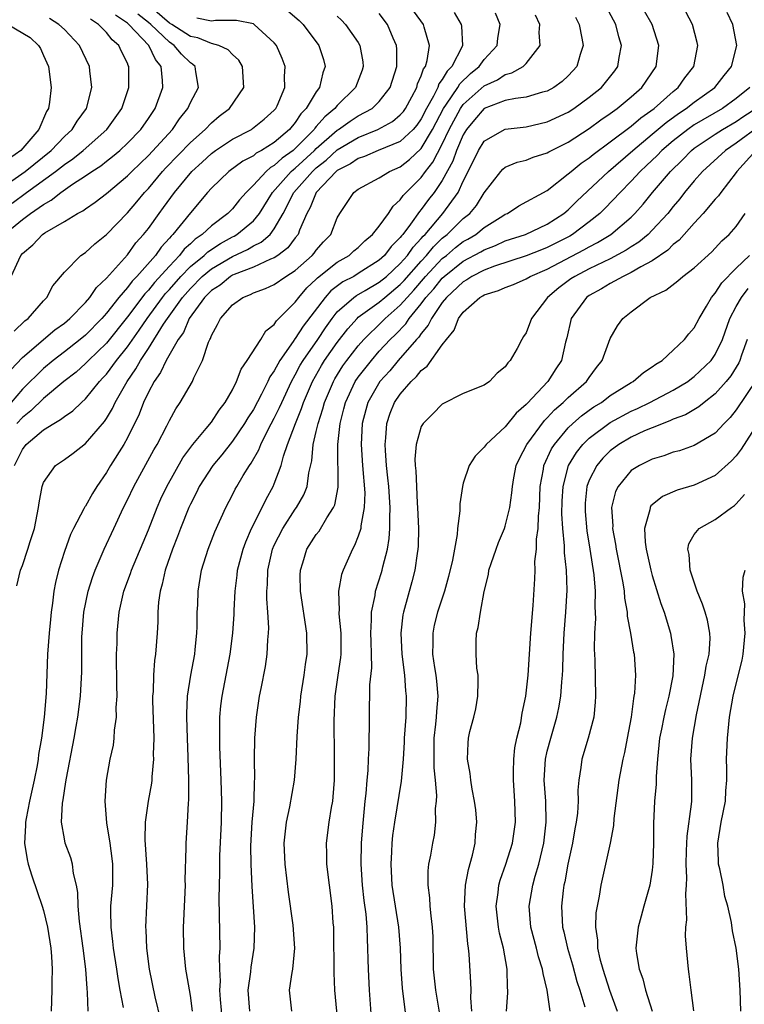
# Model space of a CAD drawing. Units: inches. Extents: x 2628000 to 2631000, y 1500000 to 1503000.
# Drawn here: x 2629117 to 2629186, y 1500346 to 1500439 of the extents above; entities that cross this region are included whole.
import ezdxf

# ---------------------------------------------------------------- set-up
doc = ezdxf.new("R2010")
doc.units = ezdxf.units.IN
doc.header["$MEASUREMENT"] = 0
doc.layers.add('LD26281500_2ft', color=111, linetype='Continuous')

msp = doc.modelspace()

# ---------------------------------------------------------------- linework, layer by layer
at = {"layer": 'LD26281500_2ft'}
for points, elevation in [([(2629116.208, 1500409.792), (2629117.239, 1500410.761), (2629117.558, 1500411), (2629119, 1500412.676), (2629119.318, 1500413), (2629119.886, 1500414.114), (2629121, 1500415.406), (2629122.566, 1500417), (2629123, 1500417.289), (2629123.89, 1500418.11), (2629125, 1500418.996), (2629127, 1500421.063), (2629127.897, 1500422.103), (2629128.645, 1500423), (2629129, 1500423.372), (2629130.353, 1500425), (2629130.661, 1500425.339), (2629133, 1500427.768), (2629134.398, 1500429), (2629135, 1500429.641), (2629135.74, 1500430.26), (2629136.727, 1500431), (2629138.085, 1500433), (2629137.958, 1500435), (2629137.604, 1500435.604), (2629137, 1500436.148), (2629136.594, 1500436.594), (2629135.707, 1500437), (2629135, 1500437.189), (2629133.714, 1500437.714), (2629133, 1500437.85), (2629131.222, 1500439), (2629131, 1500439.129), (2629128.916, 1500440.916)], 8238), ([(2629116.481, 1500385.519), (2629116.83, 1500387), (2629117, 1500387.448), (2629117.524, 1500389), (2629117.73, 1500389.73), (2629118.142, 1500391), (2629118.542, 1500393), (2629118.584, 1500393.416), (2629118.878, 1500395), (2629119, 1500395.367), (2629120.162, 1500397), (2629121, 1500397.565), (2629121.829, 1500398.171), (2629123, 1500399.07), (2629124.808, 1500401.192), (2629125, 1500401.478), (2629125.574, 1500402.426), (2629125.831, 1500403), (2629126.966, 1500405), (2629127.812, 1500406.188), (2629128.25, 1500407), (2629129, 1500408.128), (2629130.458, 1500410.458), (2629130.813, 1500411), (2629132.248, 1500413), (2629133, 1500413.857), (2629134.141, 1500415), (2629135, 1500415.719), (2629137, 1500416.905), (2629138.436, 1500417.564), (2629139, 1500417.898), (2629139.751, 1500418.249), (2629140.593, 1500419), (2629141, 1500419.517), (2629141.838, 1500421), (2629142.85, 1500423), (2629144.626, 1500425), (2629145, 1500425.345), (2629145.93, 1500426.07), (2629147, 1500427.069), (2629149, 1500428.243), (2629150.855, 1500429), (2629152.247, 1500429.753), (2629153, 1500430.376), (2629153.293, 1500430.707), (2629153.498, 1500431), (2629154.099, 1500432.099), (2629154.57, 1500433), (2629154.654, 1500433.346), (2629155, 1500434.101), (2629155.22, 1500434.779), (2629155.389, 1500435), (2629155.573, 1500435.572), (2629155.795, 1500437), (2629155.267, 1500438.733), (2629155.204, 1500439), (2629153.746, 1500441)], 8248), ([(2629133.213, 1500345), (2629133, 1500346.507), (2629132.643, 1500348.643), (2629132.564, 1500349), (2629132.372, 1500351), (2629132.358, 1500353), (2629132.394, 1500353.606), (2629132.53, 1500357), (2629132.516, 1500357.484), (2629132.597, 1500360.597), (2629132.59, 1500361), (2629132.732, 1500363), (2629132.833, 1500364.833), (2629132.866, 1500365.135), (2629132.869, 1500367), (2629132.807, 1500369.192), (2629132.724, 1500371), (2629132.658, 1500373), (2629132.659, 1500373.341), (2629132.741, 1500375), (2629133.054, 1500377), (2629133.415, 1500379), (2629133.471, 1500379.47), (2629133.613, 1500381), (2629133.649, 1500381.649), (2629133.664, 1500383), (2629133.703, 1500383.703), (2629133.744, 1500385), (2629134.061, 1500387), (2629134.685, 1500389), (2629135.34, 1500390.66), (2629136.372, 1500393), (2629137, 1500394.192), (2629137.267, 1500394.733), (2629137.419, 1500395), (2629138.019, 1500396.019), (2629138.626, 1500397), (2629138.788, 1500397.212), (2629139.512, 1500398.488), (2629139.703, 1500399), (2629140.424, 1500400.424), (2629141, 1500401.491), (2629141.498, 1500402.502), (2629141.707, 1500403), (2629142.646, 1500405), (2629143, 1500405.624), (2629143.471, 1500406.529), (2629143.743, 1500407), (2629145.136, 1500409), (2629145.889, 1500410.111), (2629146.522, 1500411), (2629147, 1500411.611), (2629148.558, 1500413), (2629148.813, 1500413.187), (2629149.651, 1500413.651), (2629151, 1500414.436), (2629151.676, 1500415), (2629153, 1500416.226), (2629153.684, 1500417), (2629154.217, 1500417.783), (2629155, 1500418.609), (2629155.174, 1500418.826), (2629155.353, 1500419), (2629157.046, 1500421), (2629158.507, 1500423), (2629159, 1500424.061), (2629159.984, 1500426.017), (2629160.451, 1500427), (2629161, 1500427.889), (2629162.911, 1500429), (2629163, 1500429.038), (2629165, 1500429.259), (2629167, 1500429.706), (2629169, 1500430.656), (2629169.529, 1500431), (2629171, 1500432.072), (2629172.159, 1500433), (2629172.546, 1500433.454), (2629173.426, 1500434.574), (2629173.722, 1500435), (2629173.849, 1500435.849), (2629174.072, 1500437), (2629173.821, 1500437.82), (2629173.518, 1500439), (2629172.647, 1500440.647)], 8258), ([(2629114.371, 1500423), (2629117.27, 1500425), (2629119.743, 1500427), (2629121, 1500428.314), (2629121.751, 1500429), (2629122.207, 1500429.793), (2629123.111, 1500431), (2629123.601, 1500433), (2629123.419, 1500434.581), (2629123.391, 1500435), (2629122.427, 1500437), (2629121, 1500438.509), (2629120.479, 1500439), (2629119.573, 1500439.573)], 8230), ([(2629115.273, 1500419), (2629117, 1500420.403), (2629117.777, 1500421), (2629119, 1500421.86), (2629119.746, 1500422.254), (2629120.657, 1500423), (2629121.784, 1500423.784), (2629123, 1500424.57), (2629123.609, 1500425), (2629124.464, 1500425.536), (2629125, 1500425.97), (2629125.591, 1500426.409), (2629126.272, 1500427), (2629127, 1500427.681), (2629128.279, 1500429), (2629129, 1500430.041), (2629129.641, 1500431), (2629130.372, 1500433), (2629130.354, 1500433.646), (2629130.229, 1500435), (2629129.667, 1500435.667), (2629129.04, 1500437), (2629127.148, 1500439), (2629127, 1500439.132), (2629125.88, 1500439.88)], 8234), ([(2629115.888, 1500406.112), (2629117, 1500407.262), (2629120.095, 1500409.905), (2629121, 1500410.553), (2629121.532, 1500411), (2629123, 1500412.507), (2629123.432, 1500413), (2629124.047, 1500413.953), (2629125, 1500414.824), (2629127, 1500417.06), (2629127.814, 1500418.186), (2629128.551, 1500419), (2629129, 1500419.573), (2629130.02, 1500421), (2629130.444, 1500421.556), (2629131.489, 1500423), (2629133.128, 1500425), (2629134.117, 1500425.883), (2629135, 1500426.709), (2629135.4, 1500427), (2629137, 1500428.069), (2629138.816, 1500429), (2629138.928, 1500429.072), (2629140.039, 1500429.961), (2629141, 1500430.841), (2629141.131, 1500431), (2629141.255, 1500431.255), (2629141.993, 1500433), (2629141.955, 1500434.045), (2629142.027, 1500435), (2629141.754, 1500435.754), (2629141.206, 1500437), (2629141, 1500437.257), (2629139.078, 1500439), (2629139, 1500439.041), (2629137.382, 1500439.382), (2629135.385, 1500439.385), (2629135, 1500439.32), (2629133.612, 1500439.612)], 8240), ([(2629142.294, 1500440.294), (2629143.37, 1500439.37), (2629143.739, 1500439), (2629145.24, 1500437), (2629145.672, 1500435.672), (2629145.844, 1500435), (2629145.613, 1500434.387), (2629145.309, 1500433), (2629145, 1500432.591), (2629144.039, 1500431), (2629143.527, 1500430.473), (2629143, 1500429.655), (2629142.454, 1500429), (2629141, 1500427.743), (2629139.792, 1500427), (2629139.27, 1500426.73), (2629139, 1500426.494), (2629138.015, 1500425.985), (2629136.669, 1500425), (2629135, 1500423.399), (2629134.643, 1500423), (2629133, 1500421.057), (2629131.338, 1500419), (2629131.159, 1500418.841), (2629131, 1500418.632), (2629130.211, 1500417.789), (2629129.671, 1500417), (2629127.895, 1500415), (2629127.449, 1500414.551), (2629127, 1500413.942), (2629126.191, 1500413), (2629125, 1500411.483), (2629124.571, 1500411), (2629123, 1500409.412), (2629122.513, 1500409), (2629121, 1500407.806), (2629119.94, 1500407), (2629119, 1500406.236), (2629117, 1500404.262), (2629115.925, 1500403)], 8242), ([(2629115.936, 1500415), (2629116.85, 1500417), (2629117, 1500417.165), (2629117.999, 1500418.001), (2629118.932, 1500419), (2629119.143, 1500419.143), (2629121, 1500420.237), (2629122.261, 1500421), (2629122.754, 1500421.246), (2629123, 1500421.438), (2629123.938, 1500422.062), (2629125, 1500422.89), (2629127, 1500424.562), (2629127.417, 1500425), (2629129, 1500426.521), (2629131.292, 1500429), (2629131.979, 1500430.021), (2629132.76, 1500431), (2629133, 1500431.551), (2629133.783, 1500433), (2629133.53, 1500434.47), (2629133.464, 1500435), (2629133.218, 1500435.218), (2629133, 1500435.346), (2629132.16, 1500436.16), (2629131.46, 1500437), (2629131, 1500437.295), (2629129.228, 1500439), (2629129, 1500439.196), (2629127.99, 1500439.99)], 8236), ([(2629116.248, 1500397), (2629117, 1500398.523), (2629117.37, 1500399), (2629119, 1500400.395), (2629119.996, 1500401), (2629120.644, 1500401.356), (2629121, 1500401.664), (2629121.805, 1500402.195), (2629122.628, 1500403), (2629123, 1500403.327), (2629124.346, 1500405), (2629124.671, 1500405.329), (2629125, 1500405.699), (2629125.957, 1500407), (2629127, 1500408.287), (2629128.124, 1500409.876), (2629128.876, 1500411), (2629130.356, 1500413), (2629130.64, 1500413.36), (2629131, 1500413.744), (2629132.098, 1500415), (2629133, 1500415.928), (2629134.306, 1500417), (2629134.655, 1500417.345), (2629135.859, 1500418.141), (2629137, 1500418.76), (2629137.164, 1500418.836), (2629137.441, 1500419), (2629139, 1500420.278), (2629139.599, 1500421), (2629140.835, 1500423), (2629142.615, 1500425), (2629142.813, 1500425.187), (2629143, 1500425.32), (2629144.82, 1500427), (2629145, 1500427.184), (2629147, 1500428.931), (2629147.117, 1500429), (2629148.214, 1500429.786), (2629149, 1500430.279), (2629150.324, 1500431), (2629151, 1500431.654), (2629152.046, 1500433), (2629152.663, 1500435), (2629152.657, 1500436.657), (2629152.626, 1500437), (2629152.323, 1500437.677), (2629151.783, 1500439), (2629151, 1500440.037)], 8246), ([(2629147, 1500439.776), (2629147.404, 1500439.404), (2629147.785, 1500439), (2629149, 1500437.27), (2629149.16, 1500437), (2629149.435, 1500435.435), (2629149.476, 1500435), (2629149.355, 1500434.645), (2629148.724, 1500433), (2629147, 1500431.282), (2629146.776, 1500431), (2629145.796, 1500430.204), (2629145, 1500429.271), (2629144.867, 1500429.133), (2629144.781, 1500429), (2629143, 1500427.179), (2629142.795, 1500427), (2629141.745, 1500426.255), (2629141, 1500425.553), (2629140.636, 1500425.364), (2629140.219, 1500425), (2629139, 1500423.673), (2629138.306, 1500423), (2629137.696, 1500422.304), (2629137, 1500421.432), (2629136.58, 1500421), (2629135, 1500419.822), (2629134.141, 1500419), (2629133.456, 1500418.544), (2629133, 1500418.093), (2629132.421, 1500417.579), (2629131.981, 1500417), (2629131, 1500415.987), (2629129.575, 1500414.425), (2629129, 1500413.698), (2629128.652, 1500413.348), (2629127, 1500411.138), (2629125, 1500408.647), (2629123.29, 1500407), (2629123, 1500406.691), (2629122.109, 1500405.89), (2629120.955, 1500405), (2629119, 1500403.373), (2629117.809, 1500402.191), (2629117, 1500401.566), (2629116.487, 1500401)], 8244), ([(2629158.128, 1500440.129), (2629158.785, 1500439), (2629158.827, 1500438.828), (2629158.94, 1500437), (2629158.902, 1500436.902), (2629157.916, 1500435), (2629157.451, 1500434.549), (2629157, 1500433.756), (2629156.673, 1500433.327), (2629156.567, 1500433), (2629156.167, 1500432.167), (2629155.507, 1500431), (2629155, 1500430.011), (2629154.584, 1500429.416), (2629154.216, 1500429), (2629153, 1500427.858), (2629150.895, 1500427), (2629149.574, 1500426.426), (2629149, 1500426.244), (2629148.27, 1500425.73), (2629147, 1500425.092), (2629146.891, 1500425), (2629144.987, 1500423), (2629144.427, 1500421.573), (2629144.093, 1500421), (2629143.402, 1500419.402), (2629143.263, 1500419), (2629143, 1500418.673), (2629142.287, 1500417.713), (2629141.332, 1500417), (2629141, 1500416.774), (2629140.647, 1500416.647), (2629139, 1500415.885), (2629137.188, 1500415.188), (2629137, 1500415.104), (2629136.825, 1500415), (2629135.826, 1500414.174), (2629135, 1500413.651), (2629134.351, 1500413), (2629132.894, 1500411), (2629132.337, 1500409.663), (2629131.844, 1500409), (2629130.69, 1500407), (2629130.161, 1500405.839), (2629129.543, 1500405), (2629129, 1500403.979), (2629128.536, 1500403), (2629128.121, 1500401.879), (2629127, 1500399.618), (2629126.656, 1500399), (2629125.407, 1500397), (2629125, 1500396.305), (2629124.091, 1500395), (2629123.677, 1500394.323), (2629123, 1500393.122), (2629122.945, 1500393.055), (2629122.846, 1500392.846), (2629121.862, 1500391), (2629121.583, 1500390.417), (2629121, 1500388.785), (2629120.433, 1500387), (2629120.147, 1500385.853), (2629120.001, 1500385), (2629119.878, 1500383.878), (2629119.755, 1500383), (2629119.693, 1500382.307), (2629119.544, 1500381), (2629119.384, 1500379), (2629119.265, 1500375.264), (2629119.073, 1500373), (2629118.808, 1500371), (2629118.547, 1500369.453), (2629118.492, 1500369), (2629118.393, 1500368.394), (2629118.124, 1500367), (2629117.691, 1500365), (2629117.359, 1500363.359), (2629117.301, 1500363), (2629117.312, 1500362.688), (2629117.209, 1500361), (2629117.443, 1500359.443), (2629117.566, 1500359), (2629117.89, 1500357.89), (2629118.415, 1500356.415), (2629118.884, 1500355), (2629119, 1500354.602), (2629119.393, 1500353), (2629119.72, 1500351), (2629119.786, 1500350.214), (2629119.846, 1500349), (2629119.81, 1500347.81), (2629119.814, 1500347), (2629119.735, 1500345)], 8250), ([(2629123.251, 1500345), (2629123.212, 1500346.788), (2629123.164, 1500347.164), (2629123.051, 1500349), (2629122.803, 1500351), (2629122.439, 1500353.56), (2629122.319, 1500355), (2629122.296, 1500356.296), (2629122.161, 1500357), (2629121.872, 1500358.128), (2629121.782, 1500359), (2629121.618, 1500359.618), (2629121.087, 1500361), (2629121, 1500361.411), (2629120.735, 1500363), (2629120.813, 1500364.813), (2629120.876, 1500365.124), (2629121, 1500366.008), (2629121.153, 1500366.847), (2629121.192, 1500367.192), (2629121.937, 1500371), (2629122.139, 1500372.139), (2629122.284, 1500373), (2629122.538, 1500375), (2629122.664, 1500377.336), (2629122.66, 1500379), (2629122.675, 1500380.675), (2629122.693, 1500381), (2629122.858, 1500383), (2629123.267, 1500385), (2629123.69, 1500386.31), (2629123.947, 1500387), (2629124.789, 1500389), (2629125.696, 1500391), (2629126.636, 1500393), (2629127, 1500393.718), (2629127.607, 1500395), (2629129.531, 1500398.469), (2629129.853, 1500399), (2629130.767, 1500400.767), (2629131, 1500401.257), (2629131.605, 1500402.395), (2629132.036, 1500403), (2629133.195, 1500405), (2629133.333, 1500405.333), (2629134.144, 1500407), (2629134.723, 1500408.723), (2629134.849, 1500409), (2629134.909, 1500409.091), (2629135, 1500409.364), (2629135.598, 1500410.402), (2629135.872, 1500411), (2629137, 1500412.28), (2629138.001, 1500413), (2629138.73, 1500413.27), (2629139, 1500413.417), (2629140.163, 1500413.837), (2629141, 1500414.22), (2629142.099, 1500415), (2629143, 1500415.574), (2629144.601, 1500417), (2629144.787, 1500417.213), (2629145, 1500417.508), (2629145.695, 1500418.305), (2629146.368, 1500419), (2629147, 1500420.581), (2629147.238, 1500421), (2629148.585, 1500423), (2629149, 1500423.306), (2629151, 1500424.383), (2629151.96, 1500425), (2629153, 1500425.445), (2629153.874, 1500426.126), (2629155, 1500427.174), (2629156.08, 1500429), (2629157.113, 1500431), (2629157.41, 1500431.41), (2629158.479, 1500433), (2629158.668, 1500433.332), (2629159.689, 1500434.311), (2629160.528, 1500435), (2629161, 1500435.669), (2629162.23, 1500437), (2629162.303, 1500437.697), (2629162.505, 1500439), (2629162.075, 1500440.075)], 8252), ([(2629126.634, 1500345.366), (2629126.306, 1500347), (2629126.112, 1500348.112), (2629125.995, 1500349), (2629125.684, 1500351), (2629125.631, 1500351.631), (2629125.448, 1500353), (2629125.425, 1500354.575), (2629125.435, 1500355), (2629125.601, 1500357), (2629125.623, 1500359), (2629125.565, 1500359.565), (2629125.374, 1500361), (2629125.053, 1500362.948), (2629124.881, 1500365), (2629125.006, 1500367), (2629125.366, 1500369), (2629125.664, 1500370.336), (2629125.747, 1500371), (2629125.786, 1500371.786), (2629125.959, 1500373), (2629125.948, 1500373.948), (2629126.015, 1500375), (2629125.995, 1500375.995), (2629125.996, 1500377), (2629125.968, 1500378.033), (2629125.976, 1500379), (2629126.017, 1500380.017), (2629126.025, 1500381), (2629126.228, 1500383), (2629126.678, 1500385), (2629127.294, 1500386.706), (2629127.384, 1500387), (2629129, 1500390.855), (2629129.84, 1500393), (2629130.193, 1500393.806), (2629130.757, 1500395), (2629132.29, 1500397.71), (2629133.25, 1500399), (2629134.497, 1500400.497), (2629135, 1500401.125), (2629135.745, 1500402.255), (2629136.325, 1500403), (2629137, 1500404.205), (2629137.401, 1500405), (2629137.833, 1500406.167), (2629138.422, 1500407), (2629139.702, 1500409), (2629140.191, 1500409.809), (2629141, 1500410.413), (2629141.222, 1500410.778), (2629143, 1500412.555), (2629143.323, 1500413), (2629144.097, 1500413.903), (2629145, 1500414.733), (2629145.126, 1500414.874), (2629147, 1500416.348), (2629148.128, 1500417), (2629148.581, 1500417.419), (2629149, 1500417.759), (2629149.619, 1500418.381), (2629150.367, 1500419), (2629151, 1500419.787), (2629151.865, 1500421), (2629152.307, 1500421.693), (2629153, 1500422.283), (2629153.285, 1500422.715), (2629155, 1500424.423), (2629155.411, 1500425), (2629156.107, 1500425.893), (2629157, 1500427.594), (2629157.654, 1500429), (2629158.72, 1500431), (2629159, 1500431.386), (2629161, 1500433.154), (2629162.261, 1500433.738), (2629163, 1500434.234), (2629163.619, 1500434.381), (2629164.714, 1500435), (2629165, 1500435.286), (2629166.308, 1500437), (2629166.227, 1500438.227), (2629166.277, 1500439), (2629165.894, 1500439.894)], 8254), ([(2629169.68, 1500439.68), (2629170.026, 1500439), (2629170.306, 1500437.694), (2629170.415, 1500437), (2629170.14, 1500436.14), (2629169.823, 1500435), (2629169.436, 1500434.564), (2629169, 1500434.107), (2629168.427, 1500433.573), (2629167.635, 1500433), (2629167, 1500432.653), (2629166.545, 1500432.545), (2629165, 1500432.081), (2629163.959, 1500431.959), (2629163, 1500431.741), (2629161, 1500430.981), (2629160.077, 1500429.923), (2629159.311, 1500429), (2629159, 1500428.491), (2629158.366, 1500427), (2629158.01, 1500425.99), (2629157, 1500424.14), (2629156.229, 1500423), (2629155.692, 1500422.308), (2629155, 1500421.376), (2629154.816, 1500421.184), (2629153.975, 1500419.975), (2629153.243, 1500419), (2629153.125, 1500418.875), (2629153, 1500418.692), (2629152.142, 1500417.858), (2629151.491, 1500417), (2629151, 1500416.548), (2629149, 1500415.259), (2629148.562, 1500415), (2629147.533, 1500414.467), (2629146.387, 1500413.613), (2629145.838, 1500413), (2629143.752, 1500410.248), (2629143, 1500409.081), (2629142.959, 1500409.041), (2629142.809, 1500408.809), (2629141.522, 1500407), (2629141, 1500406.017), (2629140.576, 1500405.424), (2629140.387, 1500405), (2629139.773, 1500403.773), (2629139, 1500402.332), (2629138.474, 1500401.526), (2629138.162, 1500401), (2629137, 1500399.304), (2629135.987, 1500398.013), (2629135.135, 1500397), (2629133.852, 1500395), (2629133.58, 1500394.419), (2629133, 1500393.306), (2629132.859, 1500393), (2629132.066, 1500391), (2629131.784, 1500390.216), (2629131.3, 1500389), (2629130.606, 1500387), (2629130.33, 1500385.67), (2629130.115, 1500385), (2629129.967, 1500383.967), (2629129.899, 1500383), (2629129.892, 1500382.108), (2629129.833, 1500381), (2629129.683, 1500379), (2629129.592, 1500378.408), (2629129.484, 1500377), (2629129.448, 1500375.448), (2629129.406, 1500375), (2629129.405, 1500374.595), (2629129.508, 1500371), (2629129.471, 1500369.471), (2629129.486, 1500369), (2629129.324, 1500367.324), (2629129.316, 1500367), (2629129.289, 1500366.711), (2629128.992, 1500365.008), (2629128.709, 1500363), (2629128.666, 1500361.334), (2629128.836, 1500359), (2629128.913, 1500357.086), (2629128.734, 1500353), (2629128.757, 1500352.757), (2629128.817, 1500351), (2629129.071, 1500349), (2629129.623, 1500346.377), (2629130.162, 1500344.162)], 8256), ([(2629136.075, 1500344.075), (2629135.882, 1500346.119), (2629135.821, 1500347), (2629135.872, 1500347.872), (2629135.816, 1500349), (2629135.781, 1500350.219), (2629135.831, 1500351), (2629135.73, 1500355.73), (2629135.795, 1500358.205), (2629135.795, 1500359), (2629135.818, 1500359.818), (2629135.963, 1500363), (2629136.003, 1500365), (2629135.945, 1500367), (2629135.813, 1500370.187), (2629135.797, 1500371), (2629135.822, 1500371.822), (2629135.82, 1500373), (2629135.918, 1500374.082), (2629136.032, 1500375), (2629136.792, 1500379), (2629137.048, 1500381), (2629137.177, 1500382.823), (2629137.182, 1500383.182), (2629137.275, 1500385), (2629137.464, 1500386.536), (2629137.504, 1500387), (2629138.022, 1500389), (2629138.274, 1500389.726), (2629138.832, 1500391), (2629139, 1500391.344), (2629140.219, 1500393.781), (2629140.893, 1500395), (2629141, 1500395.247), (2629141.65, 1500397), (2629141.87, 1500397.87), (2629142.266, 1500399), (2629143.006, 1500401), (2629143.599, 1500402.401), (2629143.791, 1500403), (2629144.641, 1500405), (2629145.488, 1500406.512), (2629145.791, 1500407), (2629147, 1500408.7), (2629147.993, 1500410.007), (2629148.887, 1500411), (2629149, 1500411.104), (2629151, 1500412.538), (2629151.53, 1500413), (2629153, 1500414.223), (2629153.377, 1500414.623), (2629155, 1500416.46), (2629155.507, 1500417), (2629156.171, 1500417.829), (2629157, 1500418.633), (2629157.455, 1500419), (2629159, 1500420.5), (2629159.618, 1500421), (2629160.245, 1500421.755), (2629161, 1500422.963), (2629162.571, 1500425), (2629162.772, 1500425.228), (2629163, 1500425.405), (2629164.123, 1500425.877), (2629165, 1500426.085), (2629165.649, 1500426.351), (2629167, 1500426.763), (2629167.142, 1500426.858), (2629167.408, 1500427), (2629169, 1500427.797), (2629171, 1500429.089), (2629172.102, 1500429.899), (2629173, 1500430.514), (2629173.669, 1500431), (2629175, 1500432.111), (2629176.015, 1500433), (2629177.37, 1500435), (2629177.62, 1500437), (2629176.984, 1500439), (2629176.273, 1500440.273)], 8260), ([(2629138.651, 1500345), (2629138.519, 1500347), (2629138.764, 1500348.764), (2629138.792, 1500349.208), (2629139.078, 1500351), (2629139.133, 1500353), (2629138.873, 1500356.873), (2629138.778, 1500359), (2629138.768, 1500360.768), (2629138.9, 1500363), (2629139.066, 1500365), (2629139.119, 1500366.88), (2629139.14, 1500367.14), (2629139.11, 1500369), (2629139.128, 1500371), (2629139.287, 1500373), (2629139.6, 1500375), (2629139.732, 1500375.732), (2629140.157, 1500377.843), (2629140.325, 1500379), (2629140.386, 1500380.387), (2629140.451, 1500381), (2629140.465, 1500381.534), (2629140.382, 1500383), (2629140.282, 1500384.282), (2629140.283, 1500385), (2629140.341, 1500385.659), (2629140.371, 1500387), (2629140.828, 1500389), (2629141, 1500389.394), (2629141.806, 1500391), (2629143, 1500392.831), (2629143.125, 1500393), (2629143.799, 1500394.201), (2629144.115, 1500395), (2629144.29, 1500396.29), (2629144.571, 1500397.429), (2629144.712, 1500399), (2629145, 1500400.211), (2629145.163, 1500401), (2629145.625, 1500402.375), (2629145.784, 1500403), (2629146.623, 1500405), (2629146.759, 1500405.241), (2629147.535, 1500406.465), (2629147.92, 1500407), (2629149, 1500408.387), (2629149.533, 1500409), (2629151.283, 1500410.717), (2629151.553, 1500411), (2629153, 1500412.25), (2629153.638, 1500413), (2629154.298, 1500413.702), (2629155.408, 1500415), (2629157, 1500416.691), (2629157.387, 1500417), (2629158.258, 1500417.742), (2629159, 1500418.314), (2629159.445, 1500418.555), (2629160.183, 1500419), (2629161, 1500419.648), (2629162.773, 1500420.773), (2629163, 1500420.911), (2629163.209, 1500421), (2629164.291, 1500421.709), (2629167, 1500423.19), (2629169, 1500424.761), (2629169.265, 1500425), (2629170.229, 1500425.771), (2629171, 1500426.288), (2629171.384, 1500426.616), (2629173, 1500427.802), (2629175, 1500429.314), (2629175.901, 1500430.099), (2629177.18, 1500431), (2629179, 1500432.617), (2629179.483, 1500433), (2629180.1, 1500433.9), (2629180.969, 1500435), (2629181.336, 1500437), (2629181.28, 1500437.28), (2629180.85, 1500439), (2629180.213, 1500440.213)], 8262), ([(2629142.666, 1500345), (2629142.446, 1500347), (2629142.697, 1500348.697), (2629142.768, 1500349), (2629142.957, 1500351), (2629142.801, 1500353.199), (2629142.352, 1500356.352), (2629142.044, 1500359), (2629141.951, 1500361), (2629142.152, 1500363), (2629142.472, 1500364.472), (2629142.917, 1500367), (2629143.077, 1500369), (2629143.185, 1500371.185), (2629143.318, 1500373), (2629143.482, 1500374.518), (2629143.52, 1500375), (2629143.833, 1500377), (2629143.958, 1500378.042), (2629144.115, 1500379), (2629144.084, 1500381), (2629143.496, 1500385), (2629143.465, 1500386.535), (2629143.479, 1500387), (2629143.706, 1500387.706), (2629144.09, 1500389), (2629145, 1500390.412), (2629145.257, 1500390.743), (2629145.986, 1500391.986), (2629146.651, 1500393), (2629146.756, 1500393.244), (2629147.09, 1500394.91), (2629147.055, 1500399), (2629147.265, 1500401), (2629147.632, 1500402.368), (2629147.781, 1500403), (2629148.716, 1500405), (2629149, 1500405.414), (2629150.241, 1500407), (2629151, 1500407.868), (2629152.037, 1500409), (2629152.527, 1500409.473), (2629153.512, 1500410.488), (2629153.845, 1500411), (2629155, 1500412.399), (2629155.441, 1500413), (2629156.188, 1500413.812), (2629157, 1500414.824), (2629157.188, 1500415), (2629159, 1500416.446), (2629160.663, 1500417.337), (2629161, 1500417.541), (2629162.06, 1500417.94), (2629163, 1500418.371), (2629164.927, 1500419), (2629167, 1500419.965), (2629168.593, 1500421), (2629169, 1500421.344), (2629169.823, 1500422.177), (2629172.824, 1500425), (2629175.144, 1500427), (2629177, 1500428.531), (2629178.335, 1500429.665), (2629179.496, 1500430.505), (2629180.246, 1500431), (2629181, 1500431.608), (2629182.957, 1500433), (2629183.856, 1500434.144), (2629184.556, 1500435), (2629185.049, 1500437), (2629184.667, 1500439), (2629184.128, 1500440.128)], 8264), ([(2629115.645, 1500439), (2629117.743, 1500437.743), (2629118.541, 1500437), (2629118.713, 1500436.713), (2629119, 1500436.056), (2629119.494, 1500435), (2629119.74, 1500433), (2629119.583, 1500431.583), (2629119.487, 1500431), (2629119.299, 1500430.701), (2629118.576, 1500429), (2629116.856, 1500427), (2629115.772, 1500426.228)], 8228), ([(2629116.012, 1500421.988), (2629117.377, 1500423), (2629120.16, 1500425), (2629121, 1500425.669), (2629121.797, 1500426.203), (2629122.791, 1500427), (2629125.045, 1500429), (2629126.469, 1500431), (2629127.156, 1500433), (2629127.135, 1500435), (2629127.082, 1500435.082), (2629127, 1500435.302), (2629126.428, 1500436.428), (2629126.184, 1500437), (2629125.537, 1500437.537), (2629125, 1500438.217), (2629124.239, 1500439), (2629123.495, 1500439.495)], 8232), ([(2629186.304, 1500433), (2629185, 1500431.953), (2629183.677, 1500431), (2629181, 1500429.435), (2629180.383, 1500429), (2629179, 1500427.918), (2629177.912, 1500427), (2629177.47, 1500426.53), (2629176.448, 1500425.552), (2629175.838, 1500425), (2629175, 1500424.076), (2629173.936, 1500423), (2629172.511, 1500421.488), (2629172.009, 1500421), (2629171, 1500420.199), (2629169.416, 1500419), (2629169.156, 1500418.843), (2629167, 1500417.736), (2629166.459, 1500417.541), (2629165, 1500416.949), (2629161.964, 1500415.964), (2629161, 1500415.605), (2629159.817, 1500415), (2629159.33, 1500414.67), (2629159, 1500414.496), (2629157.392, 1500413), (2629157, 1500412.505), (2629155.968, 1500411), (2629155.662, 1500410.338), (2629155, 1500409.57), (2629154.776, 1500409.224), (2629154.554, 1500409), (2629152.812, 1500407), (2629151.987, 1500406.013), (2629151.045, 1500405), (2629149.903, 1500403), (2629149.704, 1500402.296), (2629149.371, 1500401), (2629149.269, 1500399), (2629149.403, 1500397), (2629149.608, 1500394.392), (2629149.572, 1500393), (2629149.25, 1500391.25), (2629149.236, 1500391), (2629149, 1500390.242), (2629148.649, 1500389.351), (2629148.434, 1500389), (2629147.549, 1500387), (2629147.405, 1500386.595), (2629147.124, 1500385), (2629147.173, 1500383.173), (2629147.153, 1500383), (2629147.157, 1500382.843), (2629147.346, 1500381), (2629147.35, 1500379), (2629147.318, 1500378.682), (2629147.049, 1500377), (2629146.751, 1500375), (2629146.665, 1500372.665), (2629146.709, 1500369.291), (2629146.693, 1500368.693), (2629146.696, 1500367), (2629146.588, 1500365.412), (2629146.532, 1500365), (2629146.412, 1500364.412), (2629146.202, 1500363), (2629145.953, 1500361), (2629145.983, 1500359.983), (2629145.979, 1500359), (2629146.211, 1500357), (2629146.482, 1500355), (2629146.587, 1500353.412), (2629146.633, 1500353), (2629146.652, 1500352.652), (2629146.666, 1500348.666), (2629146.747, 1500347), (2629147.119, 1500343)], 8266), ([(2629150.361, 1500343), (2629150.067, 1500347), (2629149.967, 1500349), (2629149.934, 1500349.934), (2629149.92, 1500351), (2629149.863, 1500351.863), (2629149.849, 1500353), (2629149.748, 1500354.251), (2629149.561, 1500355.561), (2629149.395, 1500357), (2629149.27, 1500359), (2629149.316, 1500361), (2629149.423, 1500362.576), (2629149.647, 1500365), (2629149.739, 1500365.739), (2629149.833, 1500367), (2629149.926, 1500367.926), (2629149.966, 1500369), (2629150.033, 1500370.033), (2629150.041, 1500371), (2629150.074, 1500372.074), (2629150.058, 1500373), (2629150.099, 1500376.099), (2629150.276, 1500377.724), (2629150.252, 1500379), (2629150.209, 1500380.209), (2629150.203, 1500381), (2629150.272, 1500382.272), (2629150.252, 1500383), (2629150.6, 1500384.6), (2629150.651, 1500385), (2629151.221, 1500386.779), (2629151.283, 1500387), (2629151.348, 1500387.348), (2629151.768, 1500389), (2629151.955, 1500390.045), (2629152.015, 1500391), (2629151.99, 1500391.99), (2629152.037, 1500393), (2629151.894, 1500395), (2629151.822, 1500395.822), (2629151.688, 1500397), (2629151.575, 1500398.425), (2629151.556, 1500399), (2629151.631, 1500399.631), (2629151.714, 1500401), (2629152.038, 1500401.962), (2629152.45, 1500403), (2629153, 1500403.795), (2629154.044, 1500405), (2629154.548, 1500405.452), (2629155, 1500406.029), (2629155.563, 1500406.437), (2629157, 1500408.476), (2629157.39, 1500409), (2629158.123, 1500409.877), (2629158.555, 1500411), (2629159, 1500411.591), (2629160.585, 1500413), (2629160.857, 1500413.143), (2629161, 1500413.24), (2629162.357, 1500413.643), (2629163, 1500413.938), (2629163.787, 1500414.213), (2629165, 1500414.757), (2629165.385, 1500415), (2629167, 1500415.684), (2629170.484, 1500417.516), (2629171, 1500417.826), (2629171.787, 1500418.213), (2629173.066, 1500419), (2629175, 1500420.655), (2629175.348, 1500421), (2629176.12, 1500421.881), (2629177.036, 1500423), (2629178.732, 1500425), (2629179.883, 1500426.117), (2629180.741, 1500427), (2629181, 1500427.203), (2629183, 1500428.548), (2629183.699, 1500429), (2629185, 1500429.758), (2629185.732, 1500430.268), (2629186.869, 1500431)], 8268), ([(2629189.498, 1500431), (2629185, 1500427.684), (2629183.963, 1500427), (2629181.796, 1500425), (2629181, 1500424.098), (2629180.084, 1500423), (2629179.615, 1500422.384), (2629179, 1500421.66), (2629178.472, 1500421), (2629177, 1500419.399), (2629176.597, 1500419), (2629175.729, 1500418.271), (2629175, 1500417.815), (2629174.516, 1500417.484), (2629173, 1500416.671), (2629171, 1500415.717), (2629169.615, 1500415), (2629169.249, 1500414.751), (2629168.096, 1500413.904), (2629167.03, 1500413), (2629165.501, 1500411), (2629165, 1500409.629), (2629164.733, 1500409.267), (2629164.572, 1500409), (2629164.118, 1500408.118), (2629163.458, 1500407), (2629163.229, 1500406.771), (2629163, 1500406.369), (2629162.22, 1500405.78), (2629161.512, 1500405), (2629161, 1500404.647), (2629159, 1500403.834), (2629157, 1500402.827), (2629156.1, 1500401.9), (2629155.176, 1500401), (2629155, 1500400.697), (2629154.519, 1500399), (2629154.4, 1500397.6), (2629154.424, 1500397), (2629154.485, 1500396.485), (2629154.531, 1500395), (2629154.618, 1500393.382), (2629154.654, 1500393), (2629154.727, 1500391), (2629154.697, 1500389.303), (2629154.675, 1500389), (2629154.605, 1500388.605), (2629154.389, 1500387), (2629154.106, 1500385.894), (2629153.292, 1500383), (2629153.246, 1500382.754), (2629153.036, 1500381), (2629153.134, 1500379), (2629153.392, 1500377), (2629153.506, 1500375.506), (2629153.568, 1500375), (2629153.514, 1500373), (2629153.373, 1500371), (2629153.368, 1500370.631), (2629153.259, 1500369), (2629153.071, 1500366.93), (2629152.453, 1500363), (2629152.272, 1500361.728), (2629152.205, 1500361), (2629152.171, 1500360.171), (2629152.084, 1500359), (2629152.198, 1500357), (2629152.831, 1500353), (2629152.978, 1500351), (2629153.058, 1500349), (2629153.19, 1500347.19), (2629153.614, 1500343.614)], 8270), ([(2629186.855, 1500427), (2629185.068, 1500425), (2629185, 1500424.883), (2629183.526, 1500423), (2629183.314, 1500422.686), (2629183, 1500422.353), (2629181.851, 1500421), (2629181, 1500420.083), (2629179.562, 1500418.438), (2629179, 1500418.025), (2629178.493, 1500417.507), (2629177, 1500416.492), (2629175.913, 1500415.913), (2629175, 1500415.36), (2629174.239, 1500415), (2629173, 1500414.31), (2629172.179, 1500413.821), (2629171, 1500413.191), (2629170.73, 1500413), (2629169.28, 1500411), (2629168.856, 1500409.144), (2629168.745, 1500408.745), (2629168.353, 1500407), (2629167.805, 1500406.195), (2629167.046, 1500405), (2629165.094, 1500402.905), (2629165, 1500402.784), (2629164.041, 1500401.959), (2629163, 1500400.673), (2629161.178, 1500399), (2629161, 1500398.722), (2629160.13, 1500397.87), (2629159.561, 1500397), (2629159, 1500395.305), (2629158.915, 1500395), (2629158.665, 1500393.335), (2629158.658, 1500392.658), (2629158.454, 1500391), (2629158.413, 1500390.413), (2629157.972, 1500387.972), (2629157.601, 1500386.399), (2629157.199, 1500385), (2629156.538, 1500383), (2629156.239, 1500381.761), (2629156.087, 1500381), (2629156.107, 1500380.107), (2629156.077, 1500379), (2629156.26, 1500377.741), (2629156.386, 1500377), (2629156.452, 1500376.452), (2629156.582, 1500375), (2629156.44, 1500373.56), (2629156.417, 1500373), (2629156.36, 1500372.36), (2629156.185, 1500371), (2629156.191, 1500368.191), (2629156.322, 1500367), (2629156.435, 1500365.565), (2629156.401, 1500365), (2629156.322, 1500364.322), (2629156.353, 1500363), (2629156.233, 1500361.767), (2629156.077, 1500361), (2629155.874, 1500359.874), (2629155.692, 1500359), (2629155.616, 1500358.384), (2629155.609, 1500357), (2629155.79, 1500355.79), (2629155.827, 1500355), (2629155.91, 1500354.09), (2629156.05, 1500353), (2629156.083, 1500352.083), (2629156.129, 1500349), (2629156.337, 1500347), (2629157.582, 1500339.582)], 8272), ([(2629159.803, 1500345), (2629159.713, 1500346.287), (2629159.741, 1500347), (2629159.734, 1500347.734), (2629159.575, 1500350.425), (2629159.51, 1500351), (2629159.426, 1500351.426), (2629159.123, 1500355), (2629159.204, 1500357), (2629159.487, 1500358.513), (2629159.882, 1500359.882), (2629160.13, 1500361), (2629160.164, 1500361.836), (2629160.292, 1500363), (2629160.185, 1500364.185), (2629160.075, 1500365), (2629159.847, 1500366.153), (2629159.715, 1500367), (2629159.662, 1500367.662), (2629159.406, 1500369), (2629159.455, 1500370.545), (2629159.494, 1500371), (2629159.637, 1500371.637), (2629160.004, 1500373), (2629160.18, 1500373.82), (2629160.388, 1500375), (2629160.433, 1500376.433), (2629160.407, 1500377), (2629160.305, 1500377.695), (2629160.216, 1500379), (2629160.229, 1500380.229), (2629160.264, 1500381), (2629160.433, 1500381.567), (2629160.629, 1500383), (2629160.982, 1500384.982), (2629161.392, 1500386.608), (2629161.445, 1500387), (2629161.654, 1500387.654), (2629162.116, 1500389), (2629162.355, 1500389.645), (2629162.935, 1500391), (2629163, 1500391.196), (2629163.437, 1500393), (2629163.63, 1500394.37), (2629163.675, 1500395), (2629163.817, 1500395.817), (2629164.049, 1500397), (2629164.343, 1500397.657), (2629165.039, 1500399), (2629166.728, 1500401.272), (2629167, 1500401.528), (2629167.701, 1500402.299), (2629168.524, 1500403), (2629169, 1500403.468), (2629170.751, 1500405), (2629171, 1500405.382), (2629171.677, 1500406.322), (2629172.222, 1500407), (2629173, 1500409.085), (2629173.695, 1500410.305), (2629174.204, 1500411), (2629175, 1500411.625), (2629176.806, 1500413), (2629178.299, 1500413.701), (2629179.425, 1500414.575), (2629179.909, 1500415), (2629181, 1500415.807), (2629182.662, 1500417.338), (2629183, 1500417.682), (2629183.624, 1500418.376), (2629184.313, 1500419), (2629185, 1500419.764), (2629185.856, 1500421)], 8274), ([(2629163.102, 1500345), (2629163.25, 1500346.75), (2629163.249, 1500347), (2629163.221, 1500347.221), (2629163.178, 1500349), (2629162.82, 1500351), (2629162.453, 1500352.453), (2629162.356, 1500353), (2629162.129, 1500355), (2629162.322, 1500356.322), (2629162.389, 1500357), (2629162.521, 1500357.479), (2629163.056, 1500359), (2629163.676, 1500361), (2629163.966, 1500363), (2629163.919, 1500365), (2629163.768, 1500367), (2629163.798, 1500367.798), (2629163.806, 1500369), (2629163.918, 1500370.082), (2629164.116, 1500371), (2629164.473, 1500372.473), (2629164.614, 1500373.386), (2629164.957, 1500375), (2629165.19, 1500377), (2629165.433, 1500381), (2629165.659, 1500383.659), (2629165.822, 1500386.178), (2629165.841, 1500387), (2629165.826, 1500387.826), (2629165.963, 1500389), (2629165.965, 1500389.965), (2629166.126, 1500391), (2629166.151, 1500392.151), (2629166.25, 1500393), (2629166.337, 1500395), (2629166.635, 1500396.635), (2629166.684, 1500397), (2629167.417, 1500398.583), (2629167.676, 1500399), (2629169, 1500400.571), (2629169.44, 1500401), (2629170.269, 1500401.731), (2629171, 1500402.261), (2629171.436, 1500402.564), (2629172.15, 1500403), (2629173, 1500403.652), (2629175, 1500404.9), (2629175.187, 1500405), (2629176.161, 1500405.839), (2629177, 1500406.368), (2629177.357, 1500406.643), (2629177.946, 1500407), (2629179, 1500407.962), (2629180.074, 1500409), (2629180.477, 1500409.523), (2629181, 1500410.101), (2629181.467, 1500411), (2629182.172, 1500412.172), (2629182.647, 1500413), (2629183, 1500413.407), (2629183.613, 1500414.387), (2629185, 1500415.794), (2629186.251, 1500417)], 8276), ([(2629167.274, 1500345), (2629166.992, 1500347), (2629166.604, 1500348.604), (2629166.56, 1500349), (2629166.173, 1500350.173), (2629165.978, 1500351), (2629165.432, 1500353), (2629165.27, 1500355), (2629165.637, 1500357), (2629165.861, 1500357.861), (2629166.2, 1500359), (2629166.66, 1500361), (2629166.899, 1500363), (2629166.851, 1500365), (2629166.703, 1500367), (2629166.821, 1500369), (2629167, 1500369.76), (2629167.334, 1500371), (2629167.925, 1500373), (2629168.107, 1500373.893), (2629168.291, 1500375), (2629168.377, 1500376.377), (2629168.441, 1500377), (2629168.471, 1500377.529), (2629168.508, 1500379), (2629168.604, 1500381), (2629168.763, 1500383), (2629168.892, 1500385.108), (2629168.845, 1500387), (2629168.657, 1500388.657), (2629168.654, 1500389.346), (2629168.477, 1500391), (2629168.395, 1500392.395), (2629168.426, 1500393.574), (2629168.506, 1500395), (2629169.038, 1500397), (2629169.779, 1500398.221), (2629170.388, 1500399), (2629171, 1500399.598), (2629173, 1500401.083), (2629175, 1500402.159), (2629175.585, 1500402.415), (2629176.783, 1500403), (2629179, 1500404.168), (2629180.392, 1500405), (2629180.734, 1500405.266), (2629181, 1500405.45), (2629182.605, 1500407), (2629183, 1500407.549), (2629183.697, 1500409), (2629184.403, 1500411), (2629185, 1500412.137), (2629185.491, 1500413), (2629186.149, 1500413.851)], 8278), ([(2629186.041, 1500409), (2629185.497, 1500407.497), (2629185.344, 1500407), (2629185.237, 1500406.763), (2629184.473, 1500405.527), (2629184.042, 1500405), (2629183, 1500403.818), (2629181.954, 1500403), (2629181.442, 1500402.558), (2629180.18, 1500401.82), (2629179, 1500401.386), (2629178.742, 1500401.258), (2629178.036, 1500401), (2629177, 1500400.583), (2629176.272, 1500400.272), (2629175, 1500399.679), (2629173.82, 1500399), (2629173, 1500398.388), (2629172.302, 1500397.697), (2629171.707, 1500397), (2629171, 1500395.58), (2629170.782, 1500395), (2629170.617, 1500393.383), (2629170.594, 1500393), (2629170.616, 1500392.616), (2629170.775, 1500390.775), (2629171.069, 1500389), (2629171.44, 1500386.56), (2629171.56, 1500385), (2629171.533, 1500383.533), (2629171.588, 1500382.412), (2629171.509, 1500381), (2629171.48, 1500379.48), (2629171.535, 1500378.465), (2629171.604, 1500375), (2629171.57, 1500374.43), (2629171.421, 1500373), (2629170.896, 1500371), (2629170.306, 1500369), (2629170.206, 1500368.206), (2629170.011, 1500367), (2629169.927, 1500366.073), (2629169.932, 1500365), (2629169.871, 1500363.871), (2629169.761, 1500363), (2629169.633, 1500362.367), (2629169.396, 1500361), (2629168.95, 1500359), (2629168.671, 1500357.329), (2629168.59, 1500357), (2629168.513, 1500356.513), (2629168.348, 1500355), (2629168.443, 1500353), (2629168.562, 1500352.562), (2629168.919, 1500351), (2629169.413, 1500349.413), (2629169.831, 1500347.83), (2629170.109, 1500347), (2629170.581, 1500345.418)], 8280), ([(2629186.903, 1500405.098), (2629185, 1500402.289), (2629184.432, 1500401.568), (2629183.861, 1500401), (2629183, 1500400.061), (2629181, 1500398.878), (2629179.603, 1500398.397), (2629179, 1500398.241), (2629178.097, 1500397.903), (2629177, 1500397.595), (2629176.609, 1500397.391), (2629175.774, 1500397), (2629175, 1500396.497), (2629173.739, 1500395), (2629173.499, 1500394.501), (2629173.134, 1500393), (2629173.237, 1500391.237), (2629173.221, 1500391), (2629173.501, 1500389.501), (2629173.568, 1500389), (2629174.194, 1500385.806), (2629174.311, 1500385), (2629174.353, 1500384.353), (2629174.612, 1500383), (2629174.625, 1500382.625), (2629174.932, 1500381), (2629175.218, 1500379.217), (2629175.266, 1500379), (2629175.396, 1500377), (2629175.304, 1500375.304), (2629175.257, 1500375), (2629175.205, 1500374.795), (2629174.982, 1500373), (2629174.624, 1500371), (2629174.362, 1500369.638), (2629174.199, 1500369), (2629173.822, 1500367), (2629173.353, 1500363.353), (2629173.31, 1500362.69), (2629172.985, 1500361.015), (2629172.562, 1500359), (2629172.115, 1500357), (2629171.956, 1500355.956), (2629171.74, 1500355), (2629171.63, 1500354.37), (2629171.582, 1500353), (2629171.777, 1500351.777), (2629171.786, 1500351), (2629172.007, 1500349.994), (2629172.291, 1500349), (2629172.931, 1500347), (2629173.659, 1500345)], 8282), ([(2629187, 1500400.916), (2629185.471, 1500398.529), (2629185, 1500397.9), (2629184.563, 1500397.437), (2629183, 1500396.039), (2629181, 1500395.103), (2629179.378, 1500394.622), (2629177.978, 1500394.022), (2629177, 1500393.248), (2629176.871, 1500393.129), (2629176.799, 1500393), (2629176.776, 1500392.776), (2629176.259, 1500391), (2629176.332, 1500389.668), (2629176.436, 1500389), (2629176.874, 1500387), (2629177, 1500386.52), (2629177.827, 1500383.827), (2629178.125, 1500383), (2629178.737, 1500381), (2629178.782, 1500380.783), (2629179.055, 1500379), (2629178.96, 1500376.96), (2629178.585, 1500375), (2629178.254, 1500373.746), (2629178.088, 1500373), (2629177.874, 1500371.874), (2629177.69, 1500371), (2629177.64, 1500370.36), (2629177.487, 1500369), (2629177.363, 1500367.363), (2629177.363, 1500366.637), (2629177.23, 1500365), (2629177.122, 1500362.878), (2629177.111, 1500361), (2629177.066, 1500359.066), (2629177, 1500358.454), (2629176.776, 1500357), (2629176.206, 1500355), (2629175.958, 1500354.042), (2629175.645, 1500353), (2629175.451, 1500351), (2629175.505, 1500350.495), (2629175.761, 1500349), (2629176.099, 1500348.099), (2629176.35, 1500347), (2629176.991, 1500345.009)], 8284), ([(2629180.965, 1500345.035), (2629180.697, 1500347), (2629180.527, 1500348.527), (2629180.439, 1500349), (2629180.259, 1500351), (2629180.178, 1500352.178), (2629180.203, 1500353), (2629180.286, 1500353.714), (2629180.193, 1500356.193), (2629180.269, 1500357), (2629180.304, 1500357.696), (2629180.242, 1500359), (2629180.267, 1500360.267), (2629180.323, 1500361.677), (2629180.735, 1500364.735), (2629180.755, 1500365), (2629180.762, 1500367), (2629180.679, 1500369), (2629180.821, 1500371), (2629181.23, 1500373.23), (2629182.015, 1500377), (2629182.135, 1500377.865), (2629182.408, 1500379), (2629182.509, 1500380.509), (2629182.489, 1500381), (2629182.252, 1500382.252), (2629182.038, 1500383), (2629181.779, 1500383.779), (2629181.271, 1500385), (2629180.6, 1500387), (2629180.505, 1500388.505), (2629180.382, 1500389), (2629180.475, 1500389.525), (2629181, 1500390.402), (2629181.479, 1500391), (2629183, 1500391.854), (2629184.544, 1500393), (2629184.827, 1500393.173), (2629185, 1500393.342), (2629185.788, 1500394.212)], 8286), ([(2629185.438, 1500345), (2629185.36, 1500347), (2629185.255, 1500349), (2629184.999, 1500351), (2629184.655, 1500352.656), (2629184.541, 1500353.459), (2629184.211, 1500355), (2629183.929, 1500355.93), (2629183.757, 1500357), (2629183.449, 1500358.551), (2629183.326, 1500359), (2629183.299, 1500359.299), (2629183.233, 1500361), (2629183.566, 1500363), (2629183.963, 1500365), (2629184.008, 1500365.992), (2629184.098, 1500367), (2629184.101, 1500368.101), (2629184.08, 1500369), (2629184.156, 1500371), (2629184.371, 1500373), (2629184.716, 1500375), (2629185, 1500376.178), (2629185.572, 1500378.428), (2629185.659, 1500379), (2629185.855, 1500381), (2629185.759, 1500382.241), (2629185.811, 1500383.81), (2629185.6, 1500385), (2629185.651, 1500386.349), (2629185.865, 1500387)], 8288)]:
    msp.add_lwpolyline(points, dxfattribs=dict(at, elevation=elevation))

doc.saveas('drawing.dxf')
